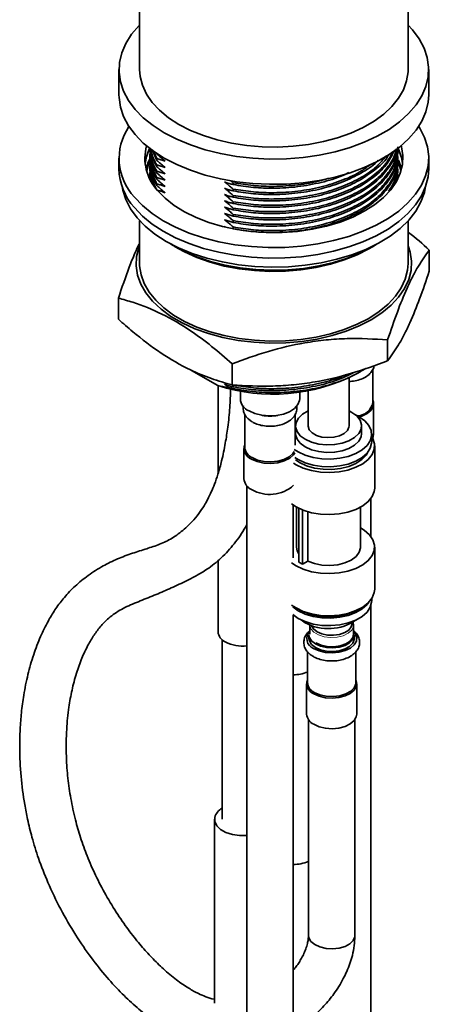
# Model space of a CAD drawing. Units: millimetres. Extents: x 5 to 728, y 5 to 547.
# Drawn here: x 674 to 685, y 123 to 148 of the extents above; entities that cross this region are included whole.
import ezdxf

# ---------------------------------------------------------------- set-up
doc = ezdxf.new("R2010")
doc.units = ezdxf.units.MM
doc.linetypes.add('PHANTOM', pattern=[12.7, 6.35, -1.27, 1.27, -1.27, 1.27, -1.27])

msp = doc.modelspace()

# ---------------------------------------------------------------- linework, layer by layer
at = {"color": 7, "linetype": 'Continuous', "lineweight": 35}
for p, q in [((677.396031, 154.561292), (677.396031, 146.925762)), ((684.329364, 146.925762), (684.329364, 150.22304)), ((676.862698, 146.925762), (676.862698, 146.272531)), ((684.862699, 146.272531), (684.862699, 146.925762)), ((677.662698, 144.887041), (677.662698, 144.853782)), ((677.662698, 144.746775), (677.662698, 144.690473)), ((677.718812, 144.852598), (677.839924, 144.582803)), ((677.839924, 144.630455), (677.754354, 144.821075)), ((677.839924, 144.746112), (677.839924, 144.760206)), ((684.053063, 144.714299), (684.062699, 144.65647)), ((684.053381, 144.875688), (684.062699, 144.819775)), ((684.062699, 144.772127), (684.062699, 144.819775)), ((676.862698, 144.639447), (676.862698, 144.367269)), ((677.662698, 144.583467), (677.662698, 144.527164)), ((677.839924, 144.582803), (677.839924, 144.630455)), ((677.839924, 144.419494), (677.839924, 144.467146)), ((684.053063, 144.55099), (684.062699, 144.493162)), ((684.062699, 144.608819), (684.062699, 144.65647)), ((684.062699, 144.44551), (684.062699, 144.493162)), ((684.862699, 144.367269), (684.862699, 144.639447)), ((677.662698, 144.420158), (677.662698, 144.363855)), ((677.662698, 144.256849), (677.662698, 144.200547)), ((677.662698, 144.200547), (677.678135, 144.094649)), ((677.839924, 144.256186), (677.839924, 144.303837)), ((684.019577, 144.023414), (684.062699, 144.282201)), ((684.053063, 144.387681), (684.062699, 144.329853)), ((684.053063, 144.224373), (684.062699, 144.166544)), ((684.062699, 144.282201), (684.062699, 144.329853)), ((677.662698, 144.08489), (677.671807, 144.138057)), ((677.839924, 144.092881), (677.839924, 144.140529)), ((677.839924, 143.929572), (677.839924, 143.97722)), ((679.812536, 144.005139), (679.812536, 143.957487)), ((684.014145, 144.038462), (684.009611, 144.01125)), ((684.060199, 144.103892), (684.062699, 144.118892)), ((684.062699, 144.118892), (684.062699, 144.166544)), ((679.812536, 143.84183), (679.812536, 143.794178)), ((679.812536, 143.678521), (679.812536, 143.630869)), ((679.812536, 143.515212), (679.812536, 143.46756)), ((679.812536, 143.351904), (679.812536, 143.304252)), ((679.812536, 143.188595), (679.812536, 143.140947)), ((677.396031, 143.022306), (677.396031, 141.917645)), ((679.812536, 143.025286), (679.812536, 142.977638)), ((684.329364, 141.917645), (684.329364, 143.022306)), ((679.618581, 142.860014), (679.592905, 142.880864)), ((679.812536, 142.861981), (679.812536, 142.814329)), ((681.29361, 142.731304), (681.29361, 142.748383)), ((683.408282, 142.353371), (683.532585, 142.428818)), ((678.3167, 142.353613), (678.410996, 142.299158)), ((683.3144, 142.299158), (683.408697, 142.353613)), ((684.877977, 142.266563), (684.877977, 141.722201)), ((676.84742, 141.024366), (676.84742, 140.480005)), ((683.802086, 139.948594), (683.802086, 139.404232)), ((678.738665, 139.159488), (679.4202, 138.766045)), ((679.786807, 139.327493), (679.786807, 138.783132)), ((682.984363, 139.060151), (683.09286, 139.122807)), ((683.418834, 138.327248), (683.418834, 139.188138)), ((682.806078, 137.726203), (682.806078, 138.965204)), ((679.422253, 138.765394), (679.422253, 136.488405)), ((679.812536, 138.779274), (679.812536, 138.731626)), ((679.997608, 138.626269), (679.997608, 138.423994)), ((681.530942, 138.423994), (681.530942, 138.596212)), ((681.747746, 138.629781), (681.747746, 137.726203)), ((682.88031, 138.074536), (682.806078, 138.112667)), ((683.438833, 137.510708), (683.438833, 138.298964)), ((680.110943, 138.029141), (680.110943, 137.171967)), ((680.248163, 137.866123), (680.302299, 137.830686)), ((681.41761, 137.226402), (681.41761, 138.032857)), ((681.423578, 137.726203), (681.423578, 137.530231)), ((683.130246, 137.530231), (683.130246, 137.726203)), ((683.390245, 137.312487), (683.390245, 137.508459)), ((680.090943, 137.143679), (680.090943, 136.355423)), ((681.489666, 137.053989), (681.390756, 137.11938)), ((683.466911, 136.120338), (683.466911, 137.209061)), ((681.489666, 136.858021), (681.405752, 136.912285)), ((681.529736, 136.777722), (681.423922, 136.849029)), ((681.435455, 136.723295), (681.373735, 136.761756)), ((680.164275, 136.179017), (680.164275, 117.852812)), ((683.365499, 134.873632), (683.365499, 135.842835)), ((681.435455, 135.634576), (681.321926, 135.710461)), ((681.364275, 134.314071), (681.364275, 135.679479)), ((681.450245, 135.626184), (681.450245, 134.596128)), ((681.505711, 135.597153), (681.505711, 134.205352)), ((681.599994, 135.555338), (681.599994, 134.150925)), ((683.103579, 134.596128), (683.103579, 135.626184)), ((681.741414, 135.506852), (681.741414, 134.232564)), ((683.466911, 133.507406), (683.466911, 134.596128)), ((679.422253, 134.251613), (679.422253, 132.408638)), ((681.435455, 134.110366), (681.321926, 134.186251)), ((681.505711, 134.205352), (681.599994, 134.150925)), ((681.599994, 134.150925), (681.741414, 134.232564)), ((683.390245, 133.208008), (683.390245, 133.264819)), ((681.435455, 133.021644), (681.321926, 133.097532)), ((681.489666, 132.94951), (681.350326, 133.047671)), ((683.365499, 116.039963), (683.365499, 133.073257)), ((681.489666, 132.753542), (681.350326, 132.851699)), ((681.364275, 116.482233), (681.364275, 132.839897)), ((681.670637, 132.640269), (681.566474, 132.713158)), ((681.790604, 132.582616), (681.790604, 132.346506)), ((682.883938, 132.618689), (682.883938, 132.640707)), ((682.923936, 132.346506), (682.923936, 132.586025)), ((681.770604, 132.330178), (681.770604, 132.237636)), ((682.943938, 132.237636), (682.943938, 132.330178)), ((679.528919, 132.204409), (679.528919, 127.563829)), ((681.730604, 131.898366), (681.730604, 131.094479)), ((682.983936, 131.094479), (682.983936, 131.89601)), ((681.710604, 131.066194), (681.710604, 130.277939)), ((683.003938, 130.277939), (683.003938, 131.066194)), ((681.757271, 130.138694), (681.757271, 124.565354)), ((682.957271, 124.565354), (682.957271, 130.138694)), ((679.332254, 127.563829), (679.332254, 122.817408))]:
    msp.add_line(p, q, dxfattribs=at)
at = {"color": 7, "linetype": 'Continuous', "lineweight": 35, "flags": 128}
for points in [[(684.329364, 148.077769), (684.446187, 147.951745), (684.617334, 147.722065), (684.744463, 147.483046), (684.826081, 147.237499), (684.86123, 146.988292), (684.849502, 146.738353), (684.791032, 146.490613), (684.686507, 146.247974), (684.53715, 146.013283), (684.344714, 145.789289), (684.111453, 145.578618), (683.840105, 145.383739), (683.533849, 145.206943), (683.196276, 145.050294), (682.831344, 144.915639), (682.443332, 144.804548), (682.036789, 144.718324), (681.616479, 144.657984), (681.187333, 144.624228), (680.754381, 144.617457), (680.322698, 144.637751), (679.897345, 144.684866), (679.483314, 144.758255), (679.085451, 144.85706), (678.708426, 144.980112), (678.356659, 145.12598), (678.034271, 145.292945), (677.745044, 145.479054), (677.49237, 145.682127), (677.279209, 145.89978), (677.108061, 146.12946), (676.980934, 146.368475), (676.899315, 146.614026), (676.864164, 146.863233), (676.875893, 147.113171), (676.934363, 147.360912), (677.03889, 147.603551), (677.188247, 147.838242), (677.380682, 148.062236), (677.396031, 148.077769)], [(677.396031, 146.925762), (677.409223, 146.751339), (677.46765, 146.521071), (677.571989, 146.296274), (677.72083, 146.079992), (677.912161, 145.875147), (678.143389, 145.684508), (678.411394, 145.510657)], [(678.411394, 145.510657), (678.712548, 145.355939), (679.04278, 145.222452), (679.397622, 145.112001), (679.772277, 145.026079), (680.161676, 144.965842), (680.560558, 144.932114), (680.963526, 144.925343), (681.365128, 144.945628), (681.759937, 144.992688), (682.142613, 145.065891), (682.507979, 145.164246), (682.851095, 145.286424), (683.167324, 145.430767), (683.452385, 145.595331), (683.702425, 145.777884), (683.914063, 145.975962), (684.084437, 146.186883), (684.211242, 146.407798), (684.292763, 146.635714), (684.327898, 146.867556), (684.329364, 146.925762)], [(684.862699, 146.272531), (684.849502, 146.085122), (684.791032, 145.837382), (684.686507, 145.594743), (684.53715, 145.360048), (684.344714, 145.136053), (684.111453, 144.925383), (683.840105, 144.730507), (683.533849, 144.553708), (683.196276, 144.397063), (682.831344, 144.262404), (682.443332, 144.151313), (682.036789, 144.065093), (681.616479, 144.004749), (681.187333, 143.970997), (680.754381, 143.964226), (680.322698, 143.984519), (679.897345, 144.031635), (679.483314, 144.105024), (679.085451, 144.203825), (678.708426, 144.326881), (678.356659, 144.472745), (678.034271, 144.639714), (677.745044, 144.825823), (677.49237, 145.028896), (677.279209, 145.246549), (677.108061, 145.476229), (676.980934, 145.715244), (676.899315, 145.960795), (676.864164, 146.209998), (676.862698, 146.272531)], [(677.261404, 143.634457), (677.470739, 143.415569), (677.719839, 143.211034), (678.005788, 143.023244), (678.325231, 142.8544), (678.674425, 142.706485), (679.049273, 142.581235), (679.445381, 142.480114), (679.858108, 142.404309), (680.28261, 142.35471), (680.713915, 142.331893), (681.146965, 142.336137), (681.576681, 142.367382), (681.998026, 142.425262), (682.406061, 142.509106), (682.796001, 142.617924), (683.163275, 142.750441), (683.503578, 142.905107), (683.812918, 143.080106), (684.087667, 143.273388), (684.32461, 143.482684), (684.520963, 143.705546), (684.674427, 143.939351), (684.783202, 144.18137), (684.846013, 144.428757), (684.862122, 144.678612), (684.831342, 144.928009), (684.754035, 145.174026), (684.631103, 145.413771), (684.604269, 145.455987)], [(677.86162, 143.801954), (678.054269, 143.602927), (678.286339, 143.41845), (678.554578, 143.251112), (678.855218, 143.103261), (679.184037, 142.976978), (679.536421, 142.874033), (679.907425, 142.795868), (680.291837, 142.743587), (680.684264, 142.717913), (681.079194, 142.71922), (681.471087, 142.747477), (681.854438, 142.802297), (682.223868, 142.882906), (682.574188, 142.988172), (682.900486, 143.11662), (683.198175, 143.266442), (683.46308, 143.435541), (683.691483, 143.621539), (683.880174, 143.821827), (684.026507, 144.03359), (684.128427, 144.253861), (684.184503, 144.479544), (684.193948, 144.707472), (684.15663, 144.934443), (684.150286, 144.957152)], [(677.655849, 144.892326), (677.573553, 144.679553), (677.537711, 144.503358)], [(677.581767, 144.299586), (677.616753, 144.43848), (677.662698, 144.560511)], [(684.046943, 144.595229), (684.108644, 144.43848), (684.14363, 144.299586)], [(684.162519, 144.367269), (684.090816, 144.574745), (684.084043, 144.589685)], [(677.261404, 143.362275), (677.470739, 143.143391), (677.719839, 142.938851), (678.005788, 142.751061), (678.325231, 142.582221), (678.674425, 142.434306), (679.049273, 142.309053), (679.445381, 142.207932), (679.858108, 142.132126), (680.28261, 142.082527), (680.713915, 142.059715), (681.146965, 142.063955), (681.576681, 142.095199), (681.998026, 142.153083), (682.406061, 142.236923), (682.796001, 142.345741), (683.163275, 142.478262), (683.503578, 142.632929), (683.812918, 142.807928), (684.087667, 143.00121), (684.32461, 143.210505), (684.520963, 143.433363), (684.674427, 143.667172), (684.783202, 143.909187), (684.846013, 144.156574), (684.862699, 144.367269)], [(676.942827, 143.907387), (676.95957, 143.814221), (677.036781, 143.568054), (677.160433, 143.328284), (677.329027, 143.097821), (677.540514, 142.879461), (677.792328, 142.67586), (678.081411, 142.489484)], [(678.081411, 142.489484), (678.404257, 142.322599), (678.756944, 142.177231), (679.135191, 142.055141), (679.534409, 141.957815), (679.94975, 141.886432), (680.376173, 141.84186), (680.808502, 141.824638), (681.24149, 141.834977), (681.669878, 141.872751), (682.08847, 141.937497), (682.49218, 142.028438), (682.876113, 142.144465), (683.235605, 142.284166), (683.566292, 142.445853), (683.864162, 142.62756), (684.125598, 142.827077), (684.347426, 143.041987), (684.526955, 143.269681), (684.662006, 143.507396), (684.750938, 143.752244), (684.78257, 143.907387)], [(678.190316, 142.430412), (678.24546, 142.395937), (678.54429, 142.233009), (678.873344, 142.090804), (679.228333, 141.971186), (679.604627, 141.875703), (679.997322, 141.805608), (680.401299, 141.761811), (680.811291, 141.744883), (681.221953, 141.755047), (681.627933, 141.792165), (682.023936, 141.855759), (682.4048, 141.945), (682.765561, 142.058717), (683.101514, 142.195438), (683.408282, 142.353371)], [(684.329364, 142.377276), (684.382065, 142.215243), (684.418115, 141.977369), (684.406085, 141.738684), (684.346137, 141.502419), (684.239081, 141.271769), (684.086364, 141.049853), (683.890054, 140.839675), (683.652804, 140.644073), (683.377822, 140.465696), (683.068827, 140.306953), (682.729999, 140.169989), (682.365918, 140.056661), (681.981509, 139.968502), (681.581969, 139.9067), (681.172704, 139.872093), (680.759247, 139.865147), (680.347188, 139.885957), (679.942099, 139.934245), (679.549461, 140.009355), (679.174582, 140.110269), (678.822531, 140.235626), (678.498071, 140.383727), (678.205589, 140.552575), (677.949039, 140.739881), (677.731891, 140.943117), (677.557082, 141.15953), (677.426975, 141.386194), (677.343332, 141.620047), (677.307281, 141.857925), (677.319311, 142.09661), (677.37926, 142.332871), (677.396031, 142.377276)], [(683.314001, 142.298928), (683.012848, 142.144214), (682.682617, 142.010728), (682.327775, 141.900272), (681.95312, 141.81435), (681.563719, 141.754118), (681.164838, 141.720385), (680.761871, 141.713618), (680.360267, 141.7339), (679.965458, 141.780964), (679.582784, 141.854166), (679.217417, 141.952522), (678.874299, 142.074695), (678.558073, 142.219042), (678.410996, 142.299158)], [(684.329364, 141.917645), (684.316174, 141.743222), (684.257745, 141.512953), (684.153405, 141.288156), (684.004564, 141.071875), (683.813236, 140.86703), (683.582005, 140.67639), (683.314001, 140.502539), (683.012848, 140.347822), (682.682617, 140.214335), (682.327775, 140.103884), (681.95312, 140.017962), (681.563719, 139.957725), (681.164838, 139.923997), (680.761871, 139.91723), (680.360267, 139.937511), (679.965458, 139.984571), (679.582784, 140.057777), (679.217417, 140.156129), (678.874299, 140.278307), (678.558073, 140.422649), (678.273012, 140.587214), (678.02297, 140.769767), (677.811334, 140.967845), (677.64096, 141.178766), (677.514155, 141.399681), (677.432634, 141.627597), (677.397499, 141.859439), (677.396031, 141.917645)], [(680.222161, 138.111038), (680.37401, 138.043041), (680.550382, 137.998981), (680.740195, 137.981624), (680.93152, 137.992067), (681.112335, 138.029646), (681.271282, 138.092004), (681.398371, 138.175224), (681.485619, 138.274073), (681.52754, 138.382343), (681.530942, 138.423994)], [(683.078151, 137.954699), (683.13479, 137.973931), (683.272999, 138.043502), (683.37357, 138.132019), (683.429042, 138.232918), (683.435302, 138.338712), (683.418834, 138.392996)], [(681.747746, 138.112667), (681.605181, 138.030008), (681.498757, 137.928378), (681.437555, 137.814998), (681.425136, 137.69646), (681.462216, 137.579647), (681.546646, 137.471353), (681.673514, 137.377869), (681.83545, 137.304627), (682.023042, 137.25589), (682.225388, 137.23448), (682.43073, 137.241653), (682.627131, 137.276982), (682.803179, 137.338419), (682.948642, 137.422394), (683.055066, 137.524024), (683.116267, 137.637404), (683.128688, 137.755945), (683.091606, 137.872759), (683.007178, 137.981052), (682.88031, 138.074536)], [(682.976072, 138.008633), (683.064156, 137.962924), (683.210631, 137.858505), (683.316298, 137.738787), (683.376538, 137.609), (683.388719, 137.474822), (683.352309, 137.34211), (683.268898, 137.21667), (683.142135, 137.103986), (682.977555, 137.008976), (682.782355, 136.935797), (682.565063, 136.887645), (682.335179, 136.866624), (682.102747, 136.873658), (681.877928, 136.908431), (681.670546, 136.969434), (681.489666, 137.053989)], [(681.747746, 137.726203), (681.748115, 137.714778), (681.777441, 137.625308), (681.851146, 137.544802), (681.962682, 137.480413), (682.102139, 137.437863), (682.257125, 137.420935), (682.413869, 137.431128), (682.558445, 137.467542), (682.678005, 137.52694), (682.761925, 137.604041), (682.80275, 137.691998), (682.806078, 137.726203)], [(681.423578, 137.530231), (681.425136, 137.500488), (681.462216, 137.383675), (681.546646, 137.275381), (681.673514, 137.181897), (681.83545, 137.108659), (682.023042, 137.059918), (682.225388, 137.038512), (682.43073, 137.045681), (682.627131, 137.081014), (682.803179, 137.142451), (682.948642, 137.226426), (683.055066, 137.328056), (683.116267, 137.441436), (683.130246, 137.530231)], [(683.390245, 137.451652), (683.420997, 137.398043), (683.463475, 137.261223), (683.457376, 137.122269), (683.402949, 136.986867), (683.30242, 136.86056), (683.159907, 136.748524), (682.981246, 136.655342), (682.773746, 136.584825), (682.54591, 136.539868), (682.307058, 136.522308), (682.066972, 136.532862), (681.835482, 136.5711), (681.622064, 136.635458), (681.435455, 136.723295)], [(683.415384, 137.409019), (683.429042, 137.444662), (683.438833, 137.510708)], [(683.390245, 137.312487), (683.388719, 137.27885), (683.352309, 137.146142), (683.268898, 137.020702), (683.142135, 136.908014), (682.977555, 136.813004), (682.782355, 136.739825), (682.565063, 136.691673), (682.335179, 136.670656), (682.102747, 136.677685), (681.877928, 136.712463), (681.670546, 136.773462), (681.489666, 136.858021)], [(680.288157, 136.868822), (680.434268, 136.804858), (680.604855, 136.766023), (680.787265, 136.755199), (680.967968, 136.773184), (681.133568, 136.81865), (681.271775, 136.888221), (681.372346, 136.976738), (681.405752, 137.025534)], [(680.302299, 136.905272), (680.444071, 136.843208), (680.609589, 136.805529), (680.786581, 136.795023), (680.961918, 136.812475), (681.122598, 136.856591), (681.256701, 136.924095), (681.354284, 137.009981), (681.390756, 137.064945)], [(683.302698, 137.062664), (683.24758, 136.968012), (683.135125, 136.853189), (682.982542, 136.755005), (682.796962, 136.678051), (682.587067, 136.625929), (682.362669, 136.60107), (682.134262, 136.604642), (681.912525, 136.636475), (681.707825, 136.695082), (681.529736, 136.777722)], [(683.466911, 136.120338), (683.457376, 136.033546), (683.402949, 135.898144), (683.30242, 135.771842), (683.159907, 135.659801), (682.981246, 135.566619), (682.773746, 135.496107), (682.54591, 135.451149), (682.307058, 135.433585), (682.066972, 135.444139), (681.835482, 135.482378), (681.622064, 135.546735), (681.435455, 135.634576)], [(683.103579, 135.090283), (683.199181, 135.030257), (683.33168, 134.914195), (683.420997, 134.785111), (683.463475, 134.648294), (683.457376, 134.509336), (683.402949, 134.373934), (683.30242, 134.247632), (683.159907, 134.135591), (682.981246, 134.042409), (682.773746, 133.971897), (682.54591, 133.926939), (682.307058, 133.909376), (682.066972, 133.91993), (681.835482, 133.958168), (681.622064, 134.022525), (681.435455, 134.110366)], [(681.505711, 134.424268), (681.468059, 134.49759), (681.450245, 134.596128)], [(683.103579, 134.596128), (683.102905, 134.576872), (683.069364, 134.460254), (682.987201, 134.351976), (682.861453, 134.258679), (682.699841, 134.186088), (682.512277, 134.138655), (682.310273, 134.119291), (682.10622, 134.12919), (681.912642, 134.167734), (681.741414, 134.232564)], [(683.466911, 133.507406), (683.457376, 133.420617), (683.402949, 133.285216), (683.30242, 133.158909), (683.159907, 133.046872), (682.981246, 132.953687), (682.773746, 132.883174), (682.54591, 132.838216), (682.307058, 132.820657), (682.066972, 132.831211), (681.835482, 132.869449), (681.622064, 132.933806), (681.435455, 133.021644)], [(683.390245, 133.208008), (683.388719, 133.174371), (683.352309, 133.041663), (683.268898, 132.916223), (683.142135, 132.803538), (682.977555, 132.708529), (682.782355, 132.635346), (682.565063, 132.587197), (682.335179, 132.566177), (682.102747, 132.57321), (681.877928, 132.607984), (681.670546, 132.668983), (681.489666, 132.753542)], [(683.314655, 133.171196), (683.268898, 133.112195), (683.142135, 132.999507), (682.977555, 132.904497), (682.782355, 132.831318), (682.565063, 132.783166), (682.335179, 132.762145), (682.102747, 132.769178), (681.877928, 132.803956), (681.670546, 132.864955), (681.489666, 132.94951)], [(681.838961, 132.564738), (681.887634, 132.481081), (681.978758, 132.407283)], [(681.978758, 132.407283), (682.103514, 132.352268), (682.250819, 132.320924), (682.407581, 132.31604), (682.559875, 132.338046), (682.694164, 132.384991), (682.79852, 132.452698), (682.86367, 132.535155), (682.883938, 132.618689)], [(682.910517, 132.656796), (682.915723, 132.641525), (682.923936, 132.586025)], [(682.943938, 132.330178), (682.941671, 132.300436), (682.903484, 132.206594), (682.821047, 132.122762), (682.701037, 132.055735), (682.553177, 132.010944), (682.389447, 131.992009), (682.223109, 132.000477), (682.06764, 132.035652), (681.935636, 132.094688), (681.837789, 132.172802), (681.782028, 132.263663), (681.770604, 132.330178)], [(682.943938, 132.237636), (682.941671, 132.207897), (682.903484, 132.114052), (682.821047, 132.030224), (682.701037, 131.963196), (682.553177, 131.918402), (682.389447, 131.899471), (682.223109, 131.907935), (682.06764, 131.94311), (681.935636, 132.002146), (681.837789, 132.08026), (681.782028, 132.171121), (681.770604, 132.237636)], [(681.890066, 131.976695), (682.029342, 131.913601), (682.192941, 131.874544), (682.368725, 131.862413), (682.543661, 131.878113), (682.704774, 131.920476), (682.840112, 131.986359), (682.939642, 132.070882), (682.995978, 132.167768), (683.004947, 132.269839), (682.965878, 132.369521), (682.923936, 132.42154)], [(681.95001, 132.119047), (682.084242, 132.059851), (682.242735, 132.026131), (682.411404, 132.020874), (682.575263, 132.044553), (682.719753, 132.095062), (682.832034, 132.167911), (682.902129, 132.25663), (682.923936, 132.346506)], [(681.892514, 130.80662), (682.031061, 130.74386), (682.193801, 130.705006), (682.368665, 130.692938), (682.542685, 130.708554), (682.702952, 130.750695), (682.837581, 130.816232), (682.93659, 130.900311), (682.992631, 130.996691), (683.001551, 131.098226), (682.983936, 131.158319)], [(681.906888, 130.842931), (682.047893, 130.779873), (682.213961, 130.742299), (682.391641, 130.733255), (682.566535, 130.753476), (682.724477, 130.801327), (682.852669, 130.872924), (682.940727, 130.96247), (682.981516, 131.062709), (682.983936, 131.094479)], [(681.892514, 130.018364), (682.031061, 129.955605), (682.193801, 129.91675), (682.368665, 129.904682), (682.542685, 129.920299), (682.702952, 129.962439), (682.837581, 130.027981), (682.93659, 130.112059), (682.992631, 130.208436), (683.003938, 130.277939)], [(679.33735, 127.613536), (679.339764, 127.503533), (679.391415, 127.39764), (679.488783, 127.303071), (679.625232, 127.226272), (679.791464, 127.172477), (679.976149, 127.145353), (680.164275, 127.146545)], [(681.757271, 124.565354), (681.76727, 124.502376), (681.821906, 124.408967), (681.919912, 124.328231), (682.053351, 124.266703), (682.21141, 124.229371), (682.381288, 124.219258), (682.549218, 124.237183), (682.701599, 124.281696), (682.826083, 124.349188), (682.91259, 124.434192), (682.954104, 124.529822), (682.957271, 124.565354)]]:
    msp.add_lwpolyline(points, dxfattribs=at)
at = {"color": 8, "linetype": 'PHANTOM', "lineweight": 18, "flags": 128}
msp.add_lwpolyline([(682.923936, 132.586025), (682.919249, 132.544032), (682.872839, 132.450274), (682.780621, 132.368576), (682.650786, 132.306201), (682.49487, 132.268686), (682.326727, 132.259372), (682.161299, 132.279081), (682.013285, 132.326066), (681.895834, 132.396145), (681.819383, 132.4831), (681.790727, 132.579199), (681.790604, 132.586025)], dxfattribs=at)
at = {"color": 7, "linetype": 'Continuous', "lineweight": 35}
for centre, radius, start, end in [((678.32982, 144.632902), 1.462329, 145.7462449, 223.0610392), ((678.765081, 144.639157), 1.231726, 165.0384914, 222.8201159), ((678.757414, 144.345331), 1.229897, 153.5927648, 172.6177861), ((682.96997, 144.346038), 1.227836, 7.3614075, 26.7528227), ((682.963314, 144.343908), 1.234711, 7.4198935, 26.3700915), ((678.801983, 144.055658), 1.277687, 151.9902208, 165.883932), ((678.421148, 144.403958), 1.558882, 181.348634, 221.9302168), ((680.846236, 143.227895), 4.684195, 252.2757828, 297.1586319), ((680.365719, 138.451083), 0.369106, 184.2086762, 247.1117734), ((682.994872, 138.413464), 0.432639, 274.5633238, 348.5051585), ((680.764276, 138.968128), 0.991769, 258.368863, 281.631137), ((680.391857, 137.145652), 0.295615, 161.8546397, 249.4641843), ((680.435031, 137.202506), 0.325524, 185.383117, 245.9366301), ((680.424944, 136.386893), 0.33548, 185.3825793, 245.9374209), ((680.755533, 136.882245), 0.92797, 239.7579778, 311.7734801), ((682.27687, 134.405906), 1.616307, 242.4677657, 297.5663445), ((682.270033, 133.741826), 1.254074, 241.4478406, 304.8890751), ((679.73972, 132.438551), 0.318873, 185.3826792, 245.9376325), ((681.989239, 132.232411), 0.274274, 136.4043531, 248.8024065), ((680.058322, 133.013795), 0.975664, 242.6253859, 276.2343697), ((681.3617, 132.273181), 0.977397, 270.1509566, 292.1748604), ((681.995327, 131.06707), 0.280008, 160.9810907, 248.4583018), ((682.034251, 131.119731), 0.304696, 184.753969, 245.2916429), ((682.026284, 130.305638), 0.316892, 185.0146443, 245.030829), ((679.724506, 127.498074), 0.404007, 118.9546973, 163.3938075), ((681.363537, 127.518138), 1.119122, 270.0378094, 290.5989022)]:
    msp.add_arc(centre, radius, start, end, dxfattribs=at)
for points, knots in [([(677.839924, 144.140529), (677.791294, 144.237152), (677.697374, 144.423762), (677.645778, 144.656398), (677.668394, 144.773604), (677.671807, 144.791292)], [0, 0, 0, 0, 0.476902624, 0.921055481, 1, 1, 1, 1]), ([(677.839924, 144.303837), (677.787981, 144.40076), (677.687661, 144.587948), (677.670819, 144.799443), (677.662698, 144.90143)], [0, 0, 0, 0, 0.5177816252, 1, 1, 1, 1]), ([(677.662698, 144.853782), (677.670819, 144.751794), (677.68766, 144.540297), (677.787981, 144.353108), (677.839924, 144.256186)], [0, 0, 0, 0, 0.48222161, 1, 1, 1, 1]), ([(677.682083, 144.884105), (677.687659, 144.827585), (677.70398, 144.662148), (677.785955, 144.515827), (677.839924, 144.419494)], [0, 0, 0, 0, 0.341633959, 1, 1, 1, 1]), ([(677.839924, 144.467146), (677.784792, 144.56314), (677.710198, 144.693021), (677.694084, 144.83993), (677.68988, 144.878259)], [0, 0, 0, 0, 0.739094352, 1, 1, 1, 1]), ([(677.839924, 144.746112), (677.856638, 144.731846), (677.901264, 144.693758), (677.974285, 144.632785), (678.031195, 144.586822), (678.059555, 144.563916)], [0, 0, 0, 0, 0.230999223, 0.61676796, 1, 1, 1, 1]), ([(679.812536, 143.140947), (679.986365, 143.113102), (680.334095, 143.0574), (680.893461, 143.038508), (681.481313, 143.074873), (682.080396, 143.183497), (682.634049, 143.357299), (683.118315, 143.588346), (683.520502, 143.869323), (683.823623, 144.195176), (684.024525, 144.556175), (684.050343, 144.812683), (684.062699, 144.935436)], [0, 0, 0, 0, 0.1033474377, 0.2067371687, 0.3280784323, 0.448796118, 0.563560105, 0.6680050617, 0.7629816799, 0.8498567872, 0.9281478372, 1, 1, 1, 1]), ([(679.812536, 143.304252), (679.986365, 143.276408), (680.334095, 143.22071), (680.893459, 143.201819), (681.481323, 143.238172), (682.080363, 143.346816), (682.634159, 143.520578), (683.117958, 143.751753), (683.521663, 144.032314), (683.81985, 144.35952), (683.996505, 144.650088), (684.019739, 144.830223), (684.025851, 144.877608)], [0, 0, 0, 0, 0.108093323, 0.216230994, 0.343144529, 0.469406049, 0.589440313, 0.698681668, 0.798019873, 0.888884523, 0.970770913, 1, 1, 1, 1]), ([(684.014145, 144.855002), (684.01073, 144.831367), (683.988212, 144.675524), (683.817811, 144.407728), (683.522291, 144.079789), (683.117763, 143.799459), (682.634219, 143.568213), (682.080345, 143.394473), (681.481328, 143.285824), (680.893458, 143.249466), (680.334095, 143.268357), (679.986365, 143.324058), (679.812536, 143.351904)], [0, 0, 0, 0, 0.014855638, 0.097955155, 0.190165128, 0.290973633, 0.401832393, 0.523643858, 0.651774779, 0.780567422, 0.890306156, 1, 1, 1, 1]), ([(679.812536, 143.46756), (679.986365, 143.439718), (680.334094, 143.384021), (680.893466, 143.365118), (681.481288, 143.401495), (682.080488, 143.510083), (682.633737, 143.684028), (683.119326, 143.914605), (683.517217, 144.197107), (683.815902, 144.499367), (683.922265, 144.733194), (683.967053, 144.831656)], [0, 0, 0, 0, 0.1131891138, 0.2264246998, 0.3593213117, 0.4915351158, 0.617228096, 0.731619363, 0.8356401245, 0.9307889918, 1, 1, 1, 1]), ([(683.924837, 144.797479), (683.892252, 144.727481), (683.796981, 144.522827), (683.516086, 144.245478), (683.119676, 143.96203), (682.633628, 143.731749), (682.08052, 143.557714), (681.481279, 143.449152), (680.893468, 143.412771), (680.334093, 143.431666), (679.986365, 143.487368), (679.812536, 143.515212)], [0, 0, 0, 0, 0.050457869, 0.147523157, 0.253640238, 0.370335885, 0.498561332, 0.633438985, 0.769013202, 0.884530228, 1, 1, 1, 1]), ([(679.812536, 142.977638), (679.986365, 142.949793), (680.334095, 142.894091), (680.893461, 142.8752), (681.481313, 142.911564), (682.080396, 143.020188), (682.634049, 143.193991), (683.118315, 143.425038), (683.520502, 143.706015), (683.823623, 144.031868), (684.024525, 144.392867), (684.050343, 144.649374), (684.062699, 144.772127)], [0, 0, 0, 0, 0.103347438, 0.206737169, 0.328078432, 0.448796118, 0.563560105, 0.668005062, 0.76298168, 0.849856787, 0.928147837, 1, 1, 1, 1]), ([(679.812536, 143.630869), (679.986364, 143.603025), (680.334091, 143.547325), (680.893477, 143.528422), (681.481241, 143.564833), (682.080658, 143.673283), (682.633158, 143.847704), (683.1212, 144.076721), (683.511131, 144.364286), (683.752637, 144.578667), (683.821209, 144.712267), (683.822252, 144.714299)], [0, 0, 0, 0, 0.121414112, 0.24287791, 0.385431437, 0.52725254, 0.662078984, 0.784782477, 0.896361894, 0.998424066, 1, 1, 1, 1]), ([(677.816748, 143.865541), (677.776843, 143.94555), (677.691964, 144.115734), (677.645819, 144.329805), (677.6684, 144.446989), (677.671807, 144.464675)], [0, 0, 0, 0, 0.429665291, 0.913926543, 1, 1, 1, 1]), ([(677.839924, 143.97722), (677.791294, 144.073843), (677.697374, 144.260453), (677.645778, 144.493089), (677.668394, 144.610295), (677.671807, 144.627983)], [0, 0, 0, 0, 0.476902624, 0.921055481, 1, 1, 1, 1]), ([(677.662698, 144.690473), (677.670819, 144.588485), (677.68766, 144.376989), (677.787981, 144.189802), (677.839924, 144.092881)], [0, 0, 0, 0, 0.482224388, 1, 1, 1, 1]), ([(677.662698, 144.527164), (677.670819, 144.425176), (677.68766, 144.213681), (677.787981, 144.026493), (677.839924, 143.929572)], [0, 0, 0, 0, 0.482224388, 1, 1, 1, 1]), ([(678.059555, 144.563916), (678.021932, 144.576052), (677.965675, 144.594198), (677.892282, 144.615808), (677.856677, 144.625769), (677.839924, 144.630455)], [0, 0, 0, 0, 0.516718498, 0.77261763, 1, 1, 1, 1]), ([(677.839924, 144.582803), (677.856638, 144.568539), (677.901266, 144.530453), (677.974283, 144.469475), (678.031194, 144.423513), (678.059555, 144.400608)], [0, 0, 0, 0, 0.2309902219, 0.6167679198, 1, 1, 1, 1]), ([(678.059555, 144.400608), (678.021932, 144.412743), (677.965675, 144.430889), (677.892282, 144.4525), (677.856677, 144.46246), (677.839924, 144.467146)], [0, 0, 0, 0, 0.516718498, 0.77261763, 1, 1, 1, 1]), ([(684.014145, 144.691693), (684.01073, 144.668058), (683.988212, 144.512217), (683.817808, 144.244423), (683.522293, 143.91648), (683.117763, 143.63615), (682.634219, 143.404904), (682.080345, 143.231164), (681.481328, 143.122516), (680.893458, 143.086155), (680.334096, 143.105054), (679.986365, 143.160752), (679.812536, 143.188595)], [0, 0, 0, 0, 0.014855641, 0.097954441, 0.190165043, 0.290973568, 0.401832351, 0.523643841, 0.651774788, 0.780567458, 0.890306247, 1, 1, 1, 1]), ([(683.757881, 144.688808), (683.681803, 144.598577), (683.501144, 144.384307), (683.11643, 144.127642), (682.634631, 143.894342), (682.080225, 143.721228), (681.481361, 143.612404), (680.89345, 143.576092), (680.334097, 143.594972), (679.986366, 143.650675), (679.812536, 143.678521)], [0, 0, 0, 0, 0.083034716, 0.197179346, 0.322703198, 0.460628648, 0.605709362, 0.751539504, 0.875795166, 1, 1, 1, 1]), ([(679.812536, 142.814329), (679.986365, 142.786484), (680.334095, 142.730783), (680.893461, 142.711891), (681.481313, 142.748256), (682.080397, 142.856878), (682.634047, 143.030688), (683.118316, 143.261728), (683.520501, 143.542706), (683.823624, 143.868559), (684.024523, 144.22956), (684.050343, 144.486067), (684.062699, 144.608819)], [0, 0, 0, 0, 0.103347456, 0.206737206, 0.328078491, 0.448796198, 0.563560442, 0.668005078, 0.762981713, 0.849856836, 0.928148592, 1, 1, 1, 1]), ([(679.812536, 143.794178), (679.986367, 143.766331), (680.334102, 143.710624), (680.893431, 143.69177), (681.481447, 143.727969), (682.079915, 143.837216), (682.63568, 144.008895), (683.11303, 144.246889), (683.424345, 144.43634), (683.544151, 144.570149), (683.556047, 144.583435)], [0, 0, 0, 0, 0.133618484, 0.267291649, 0.424174452, 0.580251208, 0.728630213, 0.863667247, 0.986463051, 1, 1, 1, 1]), ([(684.014145, 144.528384), (684.01073, 144.504749), (683.988212, 144.348908), (683.817809, 144.081114), (683.52229, 143.753176), (683.117765, 143.472841), (682.634219, 143.241596), (682.080345, 143.067855), (681.481328, 142.959206), (680.893458, 142.922853), (680.334096, 142.941744), (679.986365, 142.997442), (679.812536, 143.025286)], [0, 0, 0, 0, 0.014855645, 0.097954462, 0.190164474, 0.290973501, 0.401832308, 0.523643825, 0.651774799, 0.780567443, 0.890306224, 1, 1, 1, 1]), ([(683.379801, 144.491421), (683.296572, 144.428367), (683.071371, 144.257753), (682.632226, 144.060575), (682.080933, 143.883675), (681.481165, 143.775951), (680.893494, 143.739348), (680.334087, 143.758293), (679.986363, 143.813988), (679.812536, 143.84183)], [0, 0, 0, 0, 0.083963102, 0.227188715, 0.384564838, 0.550105281, 0.716500839, 0.858279418, 1, 1, 1, 1]), ([(683.889345, 143.864496), (683.931888, 143.935925), (684.037731, 144.113633), (684.053355, 144.321309), (684.062699, 144.44551)], [0, 0, 0, 0, 0.401949619, 1, 1, 1, 1]), ([(677.689802, 144.06226), (677.673148, 144.124334), (677.651714, 144.204229), (677.668143, 144.283651), (677.671807, 144.301366)], [0, 0, 0, 0, 0.7769566936, 1, 1, 1, 1]), ([(677.662698, 144.363855), (677.667801, 144.260988), (677.675019, 144.115508), (677.739171, 143.986606), (677.757962, 143.948848)], [0, 0, 0, 0, 0.707083356, 1, 1, 1, 1]), ([(677.839924, 144.419494), (677.856638, 144.405231), (677.901267, 144.367145), (677.974282, 144.306167), (678.031194, 144.260206), (678.059555, 144.237303)], [0, 0, 0, 0, 0.23099225, 0.616773334, 1, 1, 1, 1]), ([(678.059555, 144.237303), (678.021931, 144.249437), (677.965674, 144.26758), (677.892282, 144.289191), (677.856677, 144.299151), (677.839924, 144.303837)], [0, 0, 0, 0, 0.516715975, 0.772616443, 1, 1, 1, 1]), ([(677.839924, 144.256186), (677.856638, 144.241922), (677.901267, 144.203836), (677.974282, 144.142858), (678.031194, 144.096898), (678.059555, 144.073994)], [0, 0, 0, 0, 0.23099225, 0.616773334, 1, 1, 1, 1]), ([(684.014145, 144.365075), (684.01073, 144.341441), (683.988212, 144.185599), (683.817809, 143.917805), (683.52229, 143.589867), (683.117765, 143.309532), (682.634219, 143.078287), (682.080346, 142.904545), (681.481327, 142.795903), (680.893458, 142.759544), (680.334095, 142.778434), (679.986365, 142.834136), (679.812536, 142.861981)], [0, 0, 0, 0, 0.014855644, 0.09795446, 0.19016447, 0.290973496, 0.401832301, 0.523643815, 0.651774639, 0.780567333, 0.890306112, 1, 1, 1, 1]), ([(679.812536, 143.957487), (679.986374, 143.929623), (680.33412, 143.873885), (680.89335, 143.855285), (681.481808, 143.890355), (682.078607, 144.003862), (682.523308, 144.128197), (682.749241, 144.241908), (682.800561, 144.267737)], [0, 0, 0, 0, 0.173027452, 0.346125712, 0.549278979, 0.751388233, 0.943529621, 1, 1, 1, 1]), ([(684.014145, 144.20177), (684.010771, 144.178092), (683.988921, 144.024764), (683.899008, 143.894045), (683.822981, 143.783513)], [0, 0, 0, 0, 0.1544308443, 1, 1, 1, 1]), ([(678.059555, 144.073994), (678.021932, 144.086131), (677.965676, 144.104278), (677.892282, 144.125881), (677.856677, 144.135842), (677.839924, 144.140529)], [0, 0, 0, 0, 0.5167210287, 0.772616516, 1, 1, 1, 1]), ([(677.839924, 144.092881), (677.856638, 144.078615), (677.901265, 144.040527), (677.974283, 143.979549), (678.031194, 143.933589), (678.059555, 143.910685)], [0, 0, 0, 0, 0.23099919, 0.616776793, 1, 1, 1, 1]), ([(678.059555, 143.910685), (678.021932, 143.922822), (677.965676, 143.940969), (677.892282, 143.962572), (677.856677, 143.972533), (677.839924, 143.97722)], [0, 0, 0, 0, 0.516721029, 0.772616516, 1, 1, 1, 1]), ([(679.812536, 143.84183), (679.795823, 143.856094), (679.751196, 143.89418), (679.67818, 143.955158), (679.621267, 144.001118), (679.592905, 144.024021)], [0, 0, 0, 0, 0.230986924, 0.616767969, 1, 1, 1, 1]), ([(679.592905, 144.024021), (679.630529, 144.011888), (679.686786, 143.993745), (679.760178, 143.972133), (679.795784, 143.962173), (679.812536, 143.957487)], [0, 0, 0, 0, 0.516715975, 0.772616443, 1, 1, 1, 1]), ([(679.812536, 144.005139), (679.795853, 144.019438), (679.772089, 144.039807), (679.748027, 144.059821), (679.740857, 144.065784)], [0, 0, 0, 0, 0.70205043, 1, 1, 1, 1]), ([(682.275241, 144.122202), (682.212831, 144.101363), (681.955416, 144.015408), (681.480236, 143.942519), (680.893702, 143.901928), (680.334038, 143.921772), (679.986346, 143.977354), (679.812536, 144.005139)], [0, 0, 0, 0, 0.079262, 0.326923383, 0.575863691, 0.787975229, 1, 1, 1, 1]), ([(677.839924, 143.929572), (677.856638, 143.915307), (677.901264, 143.877218), (677.974285, 143.816245), (678.031195, 143.770282), (678.059555, 143.747376)], [0, 0, 0, 0, 0.2309992225, 0.6167679602, 1, 1, 1, 1]), ([(678.059555, 143.747376), (678.021929, 143.759502), (677.965667, 143.777632), (677.900637, 143.796847), (677.873412, 143.804482), (677.865038, 143.80683)], [0, 0, 0, 0, 0.5830020637, 0.8717273989, 1, 1, 1, 1]), ([(679.812536, 143.678521), (679.795823, 143.692785), (679.751196, 143.730872), (679.67818, 143.791849), (679.621267, 143.837809), (679.592905, 143.860713)], [0, 0, 0, 0, 0.230986924, 0.616767969, 1, 1, 1, 1]), ([(679.592905, 143.860713), (679.630529, 143.848579), (679.686786, 143.830436), (679.760178, 143.808825), (679.795784, 143.798864), (679.812536, 143.794178)], [0, 0, 0, 0, 0.516715975, 0.772616443, 1, 1, 1, 1]), ([(679.812536, 143.515212), (679.795823, 143.529476), (679.751196, 143.567563), (679.678179, 143.62854), (679.621267, 143.674503), (679.592905, 143.697408)], [0, 0, 0, 0, 0.230984896, 0.616762555, 1, 1, 1, 1]), ([(679.592905, 143.697408), (679.630529, 143.685272), (679.686786, 143.667127), (679.760178, 143.645516), (679.795784, 143.635556), (679.812536, 143.630869)], [0, 0, 0, 0, 0.5167184982, 0.7726176295, 1, 1, 1, 1]), ([(679.812536, 143.351904), (679.795823, 143.366169), (679.751198, 143.404258), (679.678177, 143.465231), (679.621266, 143.511194), (679.592905, 143.534099)], [0, 0, 0, 0, 0.230993897, 0.616762595, 1, 1, 1, 1]), ([(679.592905, 143.534099), (679.630529, 143.521963), (679.686786, 143.503818), (679.760178, 143.482207), (679.795784, 143.472247), (679.812536, 143.46756)], [0, 0, 0, 0, 0.5167184982, 0.7726176295, 1, 1, 1, 1]), ([(679.812536, 143.188595), (679.795823, 143.20286), (679.751198, 143.24095), (679.678177, 143.301922), (679.621266, 143.347885), (679.592905, 143.37079)], [0, 0, 0, 0, 0.230993897, 0.616762595, 1, 1, 1, 1]), ([(679.592905, 143.37079), (679.630529, 143.358655), (679.686786, 143.340509), (679.760178, 143.318898), (679.795784, 143.308938), (679.812536, 143.304252)], [0, 0, 0, 0, 0.516718498, 0.77261763, 1, 1, 1, 1]), ([(679.812536, 143.025286), (679.795823, 143.039551), (679.751197, 143.077641), (679.678179, 143.138618), (679.621267, 143.184578), (679.592905, 143.207482)], [0, 0, 0, 0, 0.230993864, 0.616771427, 1, 1, 1, 1]), ([(679.592905, 143.207482), (679.630528, 143.195345), (679.686784, 143.177198), (679.760179, 143.155594), (679.795784, 143.145634), (679.812536, 143.140947)], [0, 0, 0, 0, 0.5167210287, 0.772616516, 1, 1, 1, 1]), ([(679.812536, 142.861981), (679.795823, 142.876245), (679.751196, 142.914332), (679.67818, 142.975309), (679.621267, 143.021269), (679.592905, 143.044173)], [0, 0, 0, 0, 0.230986924, 0.616767969, 1, 1, 1, 1]), ([(679.592905, 143.044173), (679.630528, 143.032036), (679.686784, 143.013889), (679.760179, 142.992286), (679.795784, 142.982325), (679.812536, 142.977638)], [0, 0, 0, 0, 0.5167210287, 0.772616516, 1, 1, 1, 1]), ([(684.329364, 142.731546), (684.333604, 142.728421), (684.526573, 142.586165), (684.704227, 142.424589), (684.877977, 142.266563)], [0, 0, 0, 0, 0.021970791, 1, 1, 1, 1]), ([(676.84742, 141.024366), (676.93816, 141.291132), (677.07084, 141.681192), (677.258869, 142.156959), (677.354598, 142.365664), (677.396031, 142.455994)], [0, 0, 0, 0, 0.55100377, 0.805666868, 1, 1, 1, 1]), ([(684.877977, 142.266563), (684.780535, 142.131003), (684.624378, 141.913759), (684.443291, 141.578401), (684.255265, 141.185222), (684.035773, 140.638484), (683.883333, 140.18845), (683.802086, 139.948594)], [0, 0, 0, 0, 0.19483221, 0.312230645, 0.444766615, 0.704074877, 1, 1, 1, 1]), ([(683.802086, 139.404232), (683.899527, 139.539792), (684.055683, 139.757036), (684.23677, 140.092394), (684.424796, 140.485573), (684.64429, 141.03231), (684.79673, 141.482345), (684.877977, 141.722201)], [0, 0, 0, 0, 0.194831803, 0.312230255, 0.444766243, 0.704074835, 1, 1, 1, 1]), ([(679.786807, 139.327493), (679.611731, 139.480519), (679.266556, 139.782221), (678.668554, 140.226334), (677.994043, 140.624773), (677.357012, 140.884138), (676.97219, 140.990032), (676.84742, 141.024366)], [0, 0, 0, 0, 0.203379226, 0.400978177, 0.650876811, 0.886803629, 1, 1, 1, 1]), ([(676.84742, 140.480005), (676.970831, 140.371402), (677.323718, 140.060859), (677.930337, 139.598281), (678.617423, 139.199525), (679.239337, 138.937899), (679.606992, 138.833965), (679.786807, 138.783132)], [0, 0, 0, 0, 0.143822981, 0.411253613, 0.665981094, 0.836636236, 1, 1, 1, 1]), ([(683.802086, 139.948594), (683.452451, 139.967692), (682.921606, 139.996688), (682.206361, 139.949282), (681.524889, 139.856926), (680.708417, 139.665416), (680.096698, 139.44112), (679.786807, 139.327493)], [0, 0, 0, 0, 0.255842955, 0.388442379, 0.523654034, 0.758687205, 1, 1, 1, 1]), ([(679.786807, 138.783132), (680.136442, 138.764034), (680.667287, 138.735038), (681.382533, 138.782443), (682.064006, 138.8748), (682.880477, 139.06631), (683.492195, 139.290606), (683.802086, 139.404232)], [0, 0, 0, 0, 0.255843433, 0.388442854, 0.523654504, 0.75868767, 1, 1, 1, 1]), ([(683.227058, 139.206635), (683.16134, 139.165402), (683.017325, 139.075045), (682.776758, 138.959469), (682.508195, 138.852583), (682.222067, 138.762799), (681.921893, 138.690266), (681.610698, 138.635958), (681.291804, 138.600402), (680.968572, 138.583972), (680.644432, 138.586854), (680.32283, 138.608961), (680.007205, 138.65004), (679.799415, 138.690567), (679.69683, 138.714134), (679.695775, 138.714376)], [0, 0, 0, 0, 0.063678192, 0.13954459, 0.218762346, 0.300938568, 0.385600248, 0.472215713, 0.560206573, 0.648964719, 0.737864761, 0.826271007, 0.913553715, 0.999110437, 1, 1, 1, 1]), ([(679.812536, 138.731626), (679.986371, 138.703769), (680.334112, 138.648043), (680.893385, 138.629342), (681.481651, 138.664861), (682.079176, 138.776674), (682.567982, 138.919049), (682.83566, 139.056301), (682.929305, 139.104318)], [0, 0, 0, 0, 0.1652732228, 0.3306140811, 0.5246630303, 0.7177147537, 0.9012453221, 1, 1, 1, 1]), ([(682.806078, 138.874287), (682.830351, 138.874416), (682.910629, 138.874842), (683.043028, 138.903456), (683.19473, 138.960403), (683.320347, 139.043604), (683.404624, 139.146182), (683.44868, 139.228439), (683.450041, 139.275417), (683.450271, 139.283338)], [0, 0, 0, 0, 0.088181764, 0.291642296, 0.487742755, 0.676344778, 0.829646483, 0.971275625, 1, 1, 1, 1]), ([(682.711797, 139.046473), (682.689804, 139.035607), (682.492627, 138.938184), (682.078052, 138.826946), (681.481962, 138.711782), (680.893316, 138.677157), (680.334129, 138.695658), (679.986376, 138.751406), (679.812536, 138.779274)], [0, 0, 0, 0, 0.024928659, 0.223493244, 0.432359157, 0.642303655, 0.821188508, 1, 1, 1, 1]), ([(679.747422, 138.688512), (679.741604, 138.524133), (679.729831, 138.191512), (679.681673, 137.719981), (679.610911, 137.262966), (679.527013, 136.857619), (679.431093, 136.504287), (679.338885, 136.235448), (679.255971, 136.034216), (679.175828, 135.865085), (679.084063, 135.695215), (678.960013, 135.500793), (678.773267, 135.265069), (678.518566, 135.018741), (678.209125, 134.794996), (677.874176, 134.644279), (677.524431, 134.536878), (677.155448, 134.41974), (676.775639, 134.272773), (676.389553, 134.081481), (676.024113, 133.841805), (675.695099, 133.563526), (675.426179, 133.273395), (675.207907, 132.978135), (675.011755, 132.653259), (674.824026, 132.268471), (674.6496, 131.809674), (674.504907, 131.302442), (674.403471, 130.798653), (674.340964, 130.327436), (674.306206, 129.875701), (674.293469, 129.32734), (674.324213, 128.676053), (674.404552, 128.058792), (674.505929, 127.536714), (674.620297, 127.071053), (674.789921, 126.523401), (675.032532, 125.900888), (675.351343, 125.23747), (675.727899, 124.588178), (676.130711, 124.000539), (676.534405, 123.494309), (676.930148, 123.065234), (677.314671, 122.705293), (677.687694, 122.40659), (678.052126, 122.162163), (678.413463, 121.966381), (678.776674, 121.818225), (679.140751, 121.715689), (679.546761, 121.656512), (679.891291, 121.639645), (680.108517, 121.680485), (680.164275, 121.690968)], [0, 0, 0, 0, 0.02207005, 0.044658925, 0.063559983, 0.084118645, 0.100178145, 0.112662774, 0.122235885, 0.129371854, 0.137772183, 0.148132212, 0.160283816, 0.17804716, 0.195531923, 0.211238917, 0.227083883, 0.244620789, 0.263189047, 0.281682943, 0.30234407, 0.321677725, 0.339374995, 0.355310244, 0.370873002, 0.3902457, 0.412687853, 0.436658545, 0.460954474, 0.481589704, 0.500416841, 0.521733022, 0.555167493, 0.58781273, 0.605175403, 0.626523577, 0.652132758, 0.682063428, 0.716106025, 0.750813023, 0.782694246, 0.811635261, 0.837635484, 0.860963826, 0.882257222, 0.901700542, 0.919780831, 0.937312484, 0.954250994, 0.970373413, 0.99239539, 1, 1, 1, 1]), ([(679.4202, 138.766045), (679.505917, 138.747027), (679.597289, 138.726754), (679.690034, 138.715098), (679.695775, 138.714376)], [0, 0, 0, 0, 0.938106267, 1, 1, 1, 1]), ([(679.592905, 138.79816), (679.630528, 138.786024), (679.686784, 138.767877), (679.760179, 138.746273), (679.795784, 138.736312), (679.812536, 138.731626)], [0, 0, 0, 0, 0.516721029, 0.772616516, 1, 1, 1, 1]), ([(679.695775, 138.714376), (679.689787, 138.719328), (679.655707, 138.747512), (679.621282, 138.775275), (679.592905, 138.79816)], [0, 0, 0, 0, 0.175684818, 1, 1, 1, 1]), ([(680.076656, 138.241727), (680.073665, 138.202096), (680.067659, 138.122529), (680.113038, 138.009498), (680.175997, 137.921662), (680.231159, 137.883668), (680.253165, 137.868511)], [0, 0, 0, 0, 0.2698862637, 0.5418453637, 0.8172283197, 1, 1, 1, 1]), ([(680.30889, 137.826231), (680.334118, 137.812947), (680.407198, 137.774465), (680.541218, 137.734228), (680.707376, 137.71188), (680.877143, 137.716338), (681.041733, 137.747216), (681.19384, 137.805358), (681.318003, 137.888299), (681.406622, 137.990834), (681.452956, 138.105121), (681.46666, 138.193969), (681.452672, 138.2376), (681.451578, 138.241012)], [0, 0, 0, 0, 0.05882293, 0.170393711, 0.286567255, 0.403995629, 0.519538251, 0.630902182, 0.738006848, 0.825064917, 0.905494288, 0.99260866, 1, 1, 1, 1]), ([(679.332254, 122.912195), (679.327876, 122.913017), (679.249059, 122.9278), (679.11006, 122.97857), (678.890917, 123.071149), (678.635743, 123.213588), (678.329851, 123.424728), (678.011229, 123.692399), (677.710167, 123.987317), (677.42192, 124.307252), (677.127291, 124.675566), (676.819706, 125.113242), (676.522994, 125.600793), (676.259367, 126.107559), (676.041124, 126.6046), (675.868766, 127.082323), (675.72652, 127.577524), (675.616132, 128.088425), (675.538742, 128.627213), (675.502801, 129.112676), (675.497255, 129.535864), (675.509646, 129.874752), (675.533954, 130.177334), (675.575048, 130.513088), (675.645146, 130.902342), (675.75574, 131.326341), (675.894467, 131.714865), (676.048574, 132.044217), (676.214249, 132.323374), (676.411386, 132.586234), (676.672225, 132.837449), (677.020636, 133.048881), (677.416746, 133.206126), (677.820024, 133.36521), (678.153074, 133.511923), (678.419941, 133.634196), (678.645518, 133.741326), (678.903959, 133.875779), (679.222166, 134.070599), (679.565446, 134.350972), (679.887738, 134.732756), (680.083595, 135.014925), (680.16355, 135.171345), (680.164275, 135.172764)], [0, 0, 0, 0, 0.000836179, 0.015053595, 0.027584147, 0.045530706, 0.069775388, 0.097276457, 0.1235451, 0.148841958, 0.178080384, 0.212042558, 0.249204744, 0.285148882, 0.319209748, 0.351044779, 0.380421916, 0.415879629, 0.449086467, 0.482537525, 0.507194121, 0.528509267, 0.546180021, 0.564169421, 0.591997658, 0.620369434, 0.646338896, 0.669341885, 0.688527984, 0.707185575, 0.73089371, 0.756024945, 0.783136355, 0.810811392, 0.837433125, 0.851441812, 0.865923581, 0.884313892, 0.906110816, 0.935892648, 0.967019563, 0.999700831, 1, 1, 1, 1]), ([(681.790604, 132.429356), (681.77019, 132.412655), (681.718295, 132.370197), (681.662671, 132.278205), (681.631211, 132.161533), (681.642796, 132.040943), (681.695331, 131.929538), (681.774434, 131.83974), (681.839964, 131.796281), (681.870913, 131.775756)], [0, 0, 0, 0, 0.099726732, 0.253525257, 0.398463746, 0.552468405, 0.702266004, 0.859382738, 1, 1, 1, 1]), ([(682.356532, 131.657675), (682.385895, 131.657025), (682.472512, 131.655107), (682.613028, 131.680131), (682.770132, 131.731327), (682.902521, 131.807921), (683.001301, 131.903987), (683.061807, 132.011865), (683.084261, 132.130015), (683.06443, 132.248206), (683.00883, 132.354433), (682.951791, 132.407133), (682.923936, 132.432869)], [0, 0, 0, 0, 0.067719444, 0.19976484, 0.326847644, 0.447868396, 0.549415429, 0.641341896, 0.729038419, 0.821706977, 0.91293197, 1, 1, 1, 1]), ([(681.870913, 131.775756), (681.895841, 131.762117), (681.96869, 131.722259), (682.103127, 131.680169), (682.24209, 131.655078), (682.327884, 131.657025), (682.356532, 131.657675)], [0, 0, 0, 0, 0.168276938, 0.491774781, 0.830293338, 1, 1, 1, 1]), ([(681.758655, 124.588874), (681.756706, 124.546418), (681.753148, 124.468946), (681.729889, 124.345928), (681.692977, 124.223917), (681.641175, 124.097698), (681.580935, 123.979615), (681.514115, 123.86862), (681.44606, 123.762741), (681.391078, 123.701754), (681.364275, 123.672023)], [0, 0, 0, 0, 0.125123482, 0.228322779, 0.368083523, 0.500184245, 0.630011295, 0.758348828, 0.882198222, 1, 1, 1, 1]), ([(681.504287, 122.187363), (681.613035, 122.264428), (681.846899, 122.430155), (682.150444, 122.725374), (682.432103, 123.067295), (682.623196, 123.372058), (682.750224, 123.638602), (682.828856, 123.839194), (682.901469, 124.05922), (682.938807, 124.297896), (682.950513, 124.463805), (682.95626, 124.545255)], [0, 0, 0, 0, 0.1390800681, 0.2990913663, 0.440431017, 0.6012203295, 0.673226411, 0.7486058143, 0.8262331358, 0.91469273, 1, 1, 1, 1])]:
    msp.add_open_spline(points, degree=3, knots=knots, dxfattribs=at)

doc.saveas('drawing.dxf')
